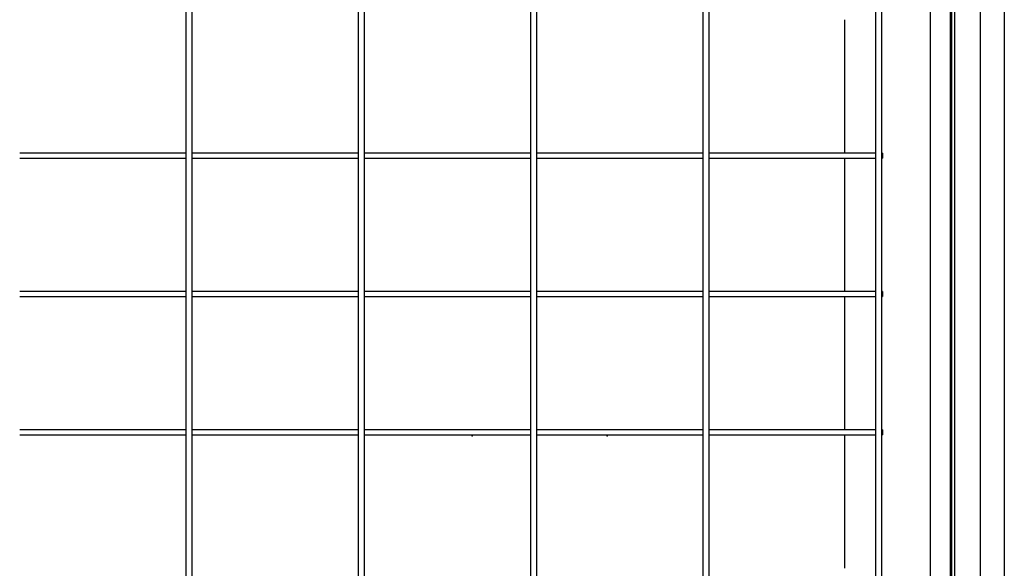
# Model space of a CAD drawing. Units: inches. Extents: x 122 to 9912, y 90 to 827.
# Drawn here: x 303 to 327, y 201 to 215 of the extents above; entities that cross this region are included whole.
import ezdxf

# ---------------------------------------------------------------- set-up
doc = ezdxf.new("R2010")
doc.units = ezdxf.units.IN
doc.header["$MEASUREMENT"] = 0
doc.layers.add('LG-Product', color=3, linetype='Continuous')

# ---------------------------------------------------------------- blocks, each defined once
blk = doc.blocks.new('ODU')
at = {"layer": 'LG-Product'}
for p, q in [((5229.2002, 2581.66785), (5229.2002, 3908.46785)), ((5244.2002, 3908.46785), (5244.2002, 2581.66785)), ((4729.04941, 3894.28221), (4729.04941, 2619.28221)), ((4733.04941, 2619.28221), (4733.04941, 3894.28221)), ((4837.54941, 3894.28221), (4837.54941, 2619.28221)), ((4841.54941, 2619.28221), (4841.54941, 3894.28221)), ((4946.04941, 3894.2822), (4946.04941, 2619.2822)), ((4950.04941, 2619.2822), (4950.04941, 3894.2822)), ((5054.54941, 3894.28221), (5054.54941, 2619.28221)), ((5058.54941, 2619.28221), (5058.54941, 3894.28221)), ((5163.04941, 3894.28221), (5163.04941, 2619.28221)), ((5167.04941, 2619.28221), (5167.04941, 3894.28221)), ((5211.2002, 2580.06785), (5211.2002, 3894.55649)), ((5212.8002, 3894.55649), (5212.8002, 2581.66785)), ((5210.4002, 2606.79693), (5210.4002, 3881.94111)), ((5197.7002, 2585.06785), (5197.7002, 3266.25053)), ((5143.8202, 3097.78021), (5143.8202, 3181.78021)), ((5143.8202, 3097.78021), (5143.8202, 3181.78021)), ((4729.05837, 3097.78221), (4624.55894, 3097.78221)), ((4624.55894, 3094.78221), (4729.05837, 3094.78221)), ((4837.55174, 3097.78221), (4733.05231, 3097.78221)), ((4733.05231, 3094.78221), (4837.55174, 3094.78221)), ((4946.04511, 3097.78221), (4841.54568, 3097.78221)), ((4841.54568, 3094.78221), (4946.04511, 3094.78221)), ((5054.54875, 3097.78221), (4950.04931, 3097.78221)), ((4950.04931, 3094.78221), (5054.54875, 3094.78221)), ((5163.04212, 3097.78221), (5058.54269, 3097.78221)), ((5058.54269, 3094.78221), (5163.04212, 3094.78221)), ((5143.8202, 3010.77721), (5143.8202, 3094.77721)), ((5143.8202, 3010.77721), (5143.8202, 3094.77721)), ((5167.54941, 3097.78221), (5167.04632, 3097.78221)), ((5167.04632, 3094.78221), (5167.54941, 3094.78221)), ((5167.54941, 3097.78221), (5167.54941, 3096.28221)), ((5167.54941, 3096.28221), (5167.54941, 3094.78221)), ((4729.05837, 3010.78221), (4624.55894, 3010.78221)), ((4624.55894, 3007.78221), (4729.05837, 3007.78221)), ((4837.55174, 3010.78221), (4733.05231, 3010.78221)), ((4733.05231, 3007.78221), (4837.55174, 3007.78221)), ((4946.04511, 3010.78221), (4841.54568, 3010.78221)), ((4841.54568, 3007.78221), (4946.04511, 3007.78221)), ((5054.54875, 3010.78221), (4950.04931, 3010.78221)), ((4950.04931, 3007.78221), (5054.54875, 3007.78221)), ((5163.04212, 3010.78221), (5058.54269, 3010.78221)), ((5058.54269, 3007.78221), (5163.04212, 3007.78221)), ((5143.8202, 2923.77421), (5143.8202, 3007.77421)), ((5143.8202, 2923.77421), (5143.8202, 3007.77421)), ((5167.54941, 3010.78221), (5167.04632, 3010.78221)), ((5167.04632, 3007.78221), (5167.54941, 3007.78221)), ((5167.54941, 3010.78221), (5167.54941, 3009.28221)), ((5167.54941, 3009.28221), (5167.54941, 3007.78221)), ((4729.05837, 2923.78221), (4624.55894, 2923.78221)), ((4624.55894, 2920.78221), (4729.05837, 2920.78221)), ((4837.55174, 2923.78221), (4733.05231, 2923.78221)), ((4733.05231, 2920.78221), (4837.55174, 2920.78221)), ((4946.04511, 2923.78221), (4841.54568, 2923.78221)), ((4841.54568, 2920.78221), (4946.04511, 2920.78221)), ((5054.54875, 2923.78221), (4950.04931, 2923.78221)), ((4950.04931, 2920.78221), (5054.54875, 2920.78221)), ((5163.04212, 2923.78221), (5058.54269, 2923.78221)), ((5058.54269, 2920.78221), (5163.04212, 2920.78221)), ((5143.8202, 2836.79221), (5143.8202, 2920.78171)), ((5143.8202, 2836.79221), (5143.8202, 2920.78171)), ((5167.54941, 2923.78221), (5167.04632, 2923.78221)), ((5167.04632, 2920.78221), (5167.54941, 2920.78221)), ((5167.54941, 2923.78221), (5167.54941, 2922.28221)), ((5167.54941, 2922.28221), (5167.54941, 2920.78221))]:
    blk.add_line(p, q, dxfattribs=at)
for p in [(4909.2002, 2920.18221), (4909.2002, 2920.18221), (4909.2002, 2920.18221), (4994.2002, 2920.18221)]:
    blk.add_point(p, dxfattribs=at)

msp = doc.modelspace()

# ---------------------------------------------------------------- block references
at = {"xscale": 0.03919999999999999, "yscale": 0.03919999999999999, "zscale": 0.03919999999999999}
msp.add_blockref('ODU', (121.279, 90.26), dxfattribs=at)

doc.saveas('drawing.dxf')
